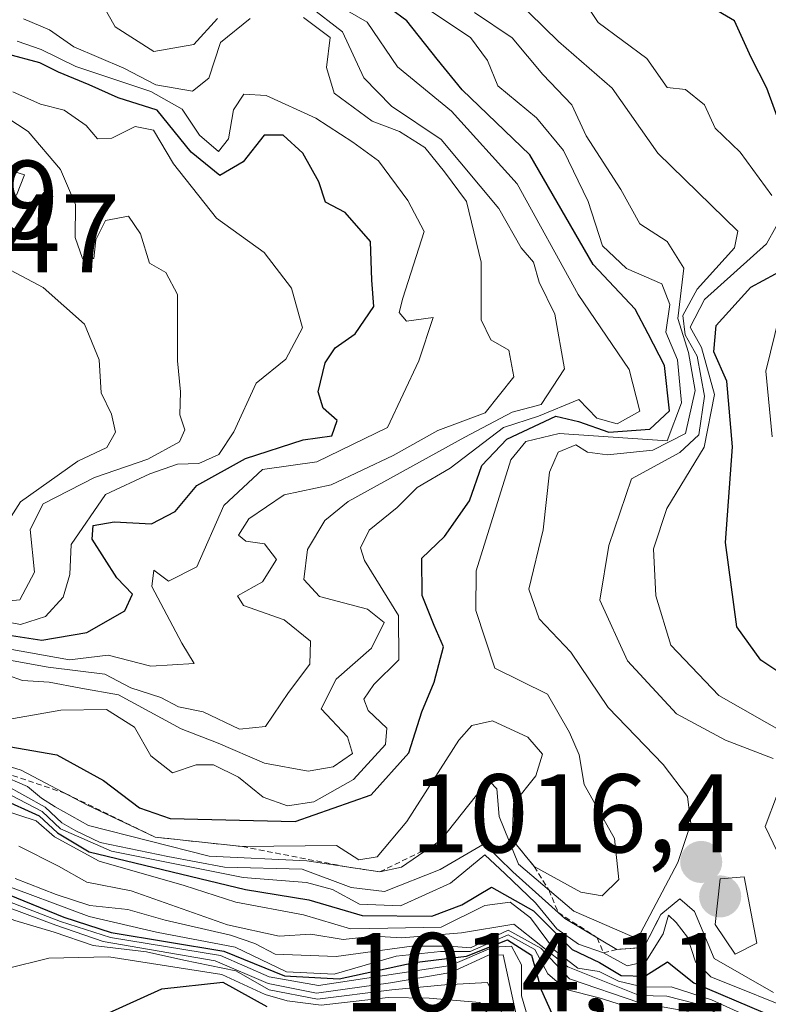
# Model space of a CAD drawing. Units: metres. Extents: x 552935 to 556379, y 4719381 to 4721721.
# Drawn here: x 555940 to 556007, y 4719591 to 4719680 of the extents above; entities that cross this region are included whole.
import ezdxf
from ezdxf.enums import TextEntityAlignment as Align

# ---------------------------------------------------------------- set-up
doc = ezdxf.new("R2010")
doc.units = ezdxf.units.M
doc.header["$MEASUREMENT"] = 0
doc.linetypes.add('TRAZOS', pattern=[0.75, 0.5, -0.25])
for name, color, linetype, lineweight in [('Carátula', 7, 'Continuous', 5), ('Curva de nivel maestra', 36, 'Continuous', 30), ('Curva de nivel normal', 36, 'Continuous', 0), ('Escarpado lineal', 39, 'TRAZOS', 0), ('Punto de cota en terreno', 7, 'Continuous', 0), ('Rótulo de punto de cota en terreno', 19, 'Continuous', 0)]:
    doc.layers.add(name, color=color, linetype=linetype, lineweight=lineweight)
doc.styles.add('Arial', font='txt', dxfattribs={"height": 0.2})

# ---------------------------------------------------------------- blocks, each defined once
blk = doc.blocks.new('*U179')
at = {"layer": 'Curva de nivel normal', "color": 36, "linetype": 'Continuous', "lineweight": 0}
blk.add_polyline3d([(555920.61, 4719588.7, 955), (555939.01, 4719594.51, 955), (555942.84, 4719595.46, 955), (555948.23, 4719595.58, 955), (555958.34, 4719594.02, 955), (555962.23, 4719592.22, 955), (555964.22, 4719591.66, 955), (555967.26, 4719591.25, 955), (555973.26, 4719591.94, 955), (555976.93, 4719591.88, 955), (555981.48, 4719591.49, 955), (555984.2, 4719587.68, 955)], dxfattribs=at)
blk = doc.blocks.new('*U186')
at = {"layer": 'Curva de nivel normal', "color": 36, "linetype": 'Continuous', "lineweight": 0}
blk.add_polyline3d([(555939.83, 4719602.62, 985), (555943.52, 4719601.18, 985), (555946.54, 4719600.18, 985), (555949.94, 4719599.83, 985), (555953.27, 4719598.88, 985), (555959.12, 4719597.52, 985), (555961.32, 4719596.8, 985), (555963.12, 4719595.83, 985), (555968.6, 4719595.63, 985), (555975.39, 4719596.54, 985), (555978.76, 4719596.54, 985), (555980.62, 4719596.41, 985), (555984.02, 4719597.98, 985), (555986.92, 4719596.37, 985), (555989.49, 4719593.61, 985), (555995.81, 4719591.46, 985), (556000.15, 4719590.68, 985)], dxfattribs=at)
blk = doc.blocks.new('*U188')
at = {"layer": 'Curva de nivel normal', "color": 36, "linetype": 'Continuous', "lineweight": 0}
blk.add_polyline3d([(555985.93, 4719589.63, 970), (555985.19, 4719592.09, 970), (555985.21, 4719594.86, 970), (555984.3, 4719596.55, 970), (555982.67, 4719596.45, 970), (555978.84, 4719594.8, 970), (555967.01, 4719593.03, 970), (555962.59, 4719593.81, 970), (555958.22, 4719595.7, 970), (555948.37, 4719597.31, 970), (555943.91, 4719598.77, 970), (555938.55, 4719600.83, 970), (555936.23, 4719602.17, 970), (555933.28, 4719603.31, 970), (555928.18, 4719604.17, 970), (555920.9, 4719605.07, 970), (555908.48, 4719608.2, 970), (555896.82, 4719606.77, 970), (555887.35, 4719604.92, 970), (555874.61, 4719601.45, 970), (555846.29, 4719595.42, 970), (555824.78, 4719587.95, 970)], dxfattribs=at)
blk = doc.blocks.new('*U203')
at = {"layer": 'Curva de nivel normal', "color": 36, "linetype": 'Continuous', "lineweight": 0}
blk.add_polyline3d([(555938.1, 4719602.31, 980), (555946.46, 4719599.2, 980), (555952.5, 4719597.8, 980), (555959.56, 4719596.45, 980), (555964.14, 4719594.24, 980), (555968.42, 4719594.04, 980), (555973.97, 4719595.65, 980), (555977.95, 4719596.06, 980), (555980.59, 4719596.06, 980), (555984, 4719597.56, 980), (555986.4, 4719596.24, 980), (555987.57, 4719594.06, 980), (555989.21, 4719592.66, 980), (555992.16, 4719591.91, 980), (555995.47, 4719590.88, 980)], dxfattribs=at)
blk = doc.blocks.new('*U204')
at = {"layer": 'Curva de nivel normal', "color": 36, "linetype": 'Continuous', "lineweight": 0}
for points in [[(555938.88, 4719611.03, 1010), (555942.52, 4719609.01, 1010), (555944.01, 4719607.62, 1010), (555945.28, 4719606.88, 1010), (555947.46, 4719605.85, 1010), (555953.51, 4719604.59, 1010), (555958.58, 4719603.64, 1010), (555965.56, 4719603.44, 1010), (555969.94, 4719601.82, 1010), (555972.93, 4719601.44, 1010), (555977.93, 4719603.42, 1010), (555981.85, 4719605.72, 1010), (555984.42, 4719603.22, 1010), (555989.09, 4719599.02, 1010), (555993.74, 4719596.26, 1010), (555996.15, 4719596.43, 1010), (555997.69, 4719599.39, 1010), (555999.39, 4719600.78, 1010), (556000.7, 4719599.65, 1010), (556002.47, 4719595.43, 1010), (556007.77, 4719592.4, 1010)], [(556009.17, 4719602.79, 1010), (556007.04, 4719607.28, 1010), (556008.14, 4719610.2, 1010)], [(556007.76, 4719613.38, 1010), (556003.48, 4719615.02, 1010), (555999.08, 4719617.37, 1010), (555994.71, 4719622.13, 1010), (555992.23, 4719627.57, 1010), (555993.02, 4719632.48, 1010), (555995.06, 4719638.44, 1010), (555999.4, 4719640.82, 1010), (556001.08, 4719642.38, 1010), (556001.59, 4719645.87, 1010), (556000.93, 4719649.44, 1010), (555999.88, 4719651.37, 1010), (555999.65, 4719653.1, 1010), (556000.94, 4719655.45, 1010), (556004.29, 4719659.17, 1010), (556004.58, 4719660.65, 1010), (555997.42, 4719667.66, 1010), (555993.34, 4719673.47, 1010), (555988.52, 4719677.65, 1010), (555984.59, 4719681.54, 1010)]]:
    blk.add_polyline3d(points, dxfattribs=at)
blk = doc.blocks.new('*U224')
at = {"layer": 'Curva de nivel normal', "color": 36, "linetype": 'Continuous', "lineweight": 0}
blk.add_polyline3d([(555861.37, 4719590.17, 965), (555877, 4719594.24, 965), (555899.98, 4719598.83, 965), (555909.86, 4719601.54, 965), (555914.28, 4719603.73, 965), (555918.1, 4719603.98, 965), (555921.86, 4719603.2, 965), (555927.11, 4719603.39, 965), (555929.94, 4719602.94, 965), (555933.91, 4719602.11, 965), (555937.84, 4719600.52, 965), (555943.48, 4719598.42, 965), (555947.71, 4719596.98, 965), (555957.76, 4719595.23, 965), (555962.5, 4719593.21, 965), (555966.85, 4719592.33, 965), (555973.47, 4719593.27, 965), (555978.87, 4719594.2, 965), (555982.26, 4719595.75, 965), (555983.57, 4719595.76, 965), (555984.8, 4719590.01, 965)], dxfattribs=at)
blk = doc.blocks.new('*U226')
at = {"layer": 'Curva de nivel normal', "color": 36, "linetype": 'Continuous', "lineweight": 0}
blk.add_polyline3d([(555938.44, 4719611.94, 1015), (555940.94, 4719610.87, 1015), (555942.2, 4719609.81, 1015), (555943.42, 4719609.03, 1015), (555946.41, 4719607.36, 1015), (555957.21, 4719604.63, 1015), (555965.98, 4719604.19, 1015), (555972.5, 4719603.21, 1015), (555974.45, 4719603.64, 1015), (555977.99, 4719606.06, 1015), (555981.75, 4719610.79, 1015), (555982.41, 4719611.28, 1015), (555983, 4719610.66, 1015), (555983.21, 4719608.17, 1015), (555984.94, 4719603.9, 1015), (555989.9, 4719599.68, 1015), (555995.59, 4719597.21, 1015), (555999.21, 4719604.05, 1015), (556000.37, 4719607.55, 1015), (556000.07, 4719609.96, 1015), (555997.9, 4719612.85, 1015), (555992.98, 4719617.94, 1015), (555989.62, 4719622.91, 1015), (555986.78, 4719625.89, 1015), (555985.86, 4719628.57, 1015), (555987.13, 4719633.88, 1015), (555987.72, 4719639.04, 1015), (555988.49, 4719640.85, 1015), (555990.06, 4719641.5, 1015), (555991.13, 4719640.85, 1015), (555992.9, 4719640.6, 1015), (555996.96, 4719641.02, 1015), (555999.89, 4719642.5, 1015), (556000.75, 4719646.36, 1015), (556000.16, 4719649.77, 1015), (555999.22, 4719652.82, 1015), (555999.75, 4719657.33, 1015), (555998.24, 4719659.74, 1015), (555995.79, 4719661.3, 1015), (555994.09, 4719664.39, 1015), (555991, 4719669.2, 1015), (555989.7, 4719671.99, 1015), (555987.1, 4719674.71, 1015), (555984.38, 4719677.99, 1015), (555980.98, 4719680.26, 1015)], dxfattribs=at)
blk = doc.blocks.new('*U230')
at = {"layer": 'Curva de nivel normal', "color": 36, "linetype": 'Continuous', "lineweight": 0}
blk.add_polyline3d([(555897.48, 4719590.2, 960), (555910.94, 4719594.12, 960), (555922.27, 4719598.88, 960), (555926.76, 4719600.01, 960), (555931.55, 4719600.48, 960), (555937.21, 4719599.82, 960), (555939.8, 4719598.86, 960), (555943.32, 4719597.8, 960), (555946.82, 4719596.6, 960), (555951.6, 4719596.03, 960), (555954.94, 4719595.29, 960), (555959.6, 4719594.34, 960), (555962.6, 4719592.62, 960), (555966.94, 4719591.8, 960), (555973.6, 4719592.63, 960), (555978.34, 4719593.08, 960), (555982.16, 4719593.28, 960), (555983.93, 4719589.56, 960)], dxfattribs=at)
blk = doc.blocks.new('*U237')
at = {"layer": 'Curva de nivel maestra', "color": 36, "linetype": 'Continuous', "lineweight": 30}
blk.add_polyline3d([(555941.57, 4719587.56, 950), (555952.98, 4719592.73, 950), (555958.43, 4719593.33, 950), (555962.38, 4719591.14, 950)], dxfattribs=at)
blk = doc.blocks.new('*U240')
at = {"layer": 'Curva de nivel maestra', "color": 36, "linetype": 'Continuous', "lineweight": 30}
blk.add_polyline3d([(555938.48, 4719601.48, 975), (555944.2, 4719599.15, 975), (555948.44, 4719597.78, 975), (555958.53, 4719596.09, 975), (555963.97, 4719593.88, 975), (555968.86, 4719593.63, 975), (555975.6, 4719595.09, 975), (555980.26, 4719595.66, 975), (555983.96, 4719597.12, 975), (555986.11, 4719595.73, 975), (555986.97, 4719592.64, 975), (555988.18, 4719589.9, 975)], dxfattribs=at)
blk = doc.blocks.new('5PATER')
at = {"layer": 'Carátula', "linetype": 'Continuous', "lineweight": 5}
h = blk.add_hatch(color=250, dxfattribs=at)
edge = h.paths.add_edge_path()
edge.add_ellipse((0.002, 0.008), major_axis=(-1.326, -1.344), ratio=0.999422, start_angle=0, end_angle=360)

msp = doc.modelspace()

# ---------------------------------------------------------------- linework, layer by layer
at = {"layer": 'Curva de nivel maestra', "color": 36, "linetype": 'Continuous', "lineweight": 30}
for points in [[(555932.38, 4719615.66, 1025), (555943.56, 4719613.7, 1025), (555947.74, 4719611.39, 1025), (555950.99, 4719608.96, 1025), (555953.73, 4719607.98, 1025), (555964.91, 4719607.74, 1025), (555971.72, 4719610.12, 1025), (555975.12, 4719613.88, 1025), (555976.26, 4719617.55, 1025), (555977.39, 4719620.21, 1025), (555978.2, 4719623.4, 1025), (555977.39, 4719625.29, 1025), (555976.29, 4719627.99, 1025), (555976.26, 4719631.35, 1025), (555978.29, 4719633.29, 1025), (555980.55, 4719636.47, 1025), (555981.66, 4719639.65, 1025), (555983.9, 4719642.02, 1025), (555988.27, 4719644.06, 1025), (555990.3, 4719643.58, 1025), (555993.02, 4719642.64, 1025), (555996.71, 4719642.9, 1025), (555998.46, 4719644.56, 1025), (555998.02, 4719648.61, 1025), (555996.56, 4719651.46, 1025), (555995.38, 4719653.66, 1025), (555991.63, 4719657.66, 1025), (555985.94, 4719667.51, 1025), (555979.89, 4719673.33, 1025), (555977.64, 4719676.07, 1025), (555974.92, 4719679.5, 1025), (555971.99, 4719681.7, 1025)], [(556008.45, 4719670.05, 1000), (556007.19, 4719673.49, 1000), (556005.79, 4719676.23, 1000), (556004.29, 4719679.52, 1000), (556001.62, 4719681.08, 1000)], [(555937.92, 4719624.64, 1050), (555942.22, 4719623.98, 1050), (555946.26, 4719624.67, 1050), (555949.66, 4719626.6, 1050), (555950.34, 4719628.1, 1050), (555948.95, 4719629.56, 1050), (555946.75, 4719633.03, 1050), (555946.83, 4719634.26, 1050), (555948.7, 4719634.59, 1050), (555952.06, 4719634.4, 1050), (555954.18, 4719635.52, 1050), (555956.1, 4719637.86, 1050), (555960.48, 4719640.26, 1050), (555965.64, 4719641.94, 1050), (555968.21, 4719642.29, 1050), (555968.7, 4719643.68, 1050), (555967.42, 4719644.79, 1050), (555966.98, 4719646.25, 1050), (555967.62, 4719648.86, 1050), (555968.5, 4719650.19, 1050), (555970.3, 4719651.44, 1050), (555971.96, 4719653.9, 1050), (555971.79, 4719656.26, 1050), (555971.67, 4719659.74, 1050), (555969.39, 4719662.33, 1050), (555967.64, 4719663.24, 1050), (555967.04, 4719665.09, 1050), (555965.6, 4719667.64, 1050), (555963.86, 4719669.26, 1050), (555962.15, 4719669.25, 1050), (555960.26, 4719666.86, 1050), (555958.17, 4719665.64, 1050), (555955.62, 4719667.74, 1050), (555952.56, 4719671.5, 1050), (555949.08, 4719672.61, 1050), (555946.48, 4719673.79, 1050), (555943.71, 4719674.9, 1050), (555942.04, 4719675.76, 1050), (555939.14, 4719676.51, 1050)], [(556009.86, 4719620.04, 1000), (556006.64, 4719622.19, 1000), (556004.49, 4719625.17, 1000), (556003.48, 4719632.73, 1000), (556004.12, 4719641.33, 1000), (556003.61, 4719647.2, 1000), (556002.44, 4719649.84, 1000), (556002.64, 4719652.2, 1000), (556005.76, 4719655.63, 1000), (556010.16, 4719658.01, 1000)], [(555934.85, 4719611.46, 1000), (555941.99, 4719608.22, 1000), (555943.63, 4719606.72, 1000), (555946.48, 4719605, 1000), (555960.48, 4719601.62, 1000), (555966.14, 4719600.69, 1000), (555970.93, 4719599.31, 1000), (555977.16, 4719599.24, 1000), (555979.85, 4719600.25, 1000), (555982.51, 4719601.85, 1000), (555986.28, 4719599.72, 1000), (555989.74, 4719596.26, 1000), (555992.18, 4719595.09, 1000), (555994.14, 4719593.92, 1000), (555996.26, 4719593.86, 1000), (555998.27, 4719595.13, 1000), (556000.64, 4719593.26, 1000), (556006.83, 4719590.62, 1000)]]:
    msp.add_polyline3d(points, dxfattribs=at)
at = {"layer": 'Curva de nivel normal', "color": 36, "linetype": 'Continuous', "lineweight": 0}
for points in [[(556007.64, 4719663.86, 1005), (556004.78, 4719667.73, 1005), (556002.56, 4719669.88, 1005), (556001.61, 4719671.98, 1005), (555999.91, 4719673.37, 1005), (555998.26, 4719673.54, 1005), (555996.44, 4719676.13, 1005), (555992.07, 4719679.37, 1005), (555990.5, 4719681.76, 1005)], [(555928.92, 4719615.84, 1020), (555940.39, 4719612.34, 1020), (555946.27, 4719609.22, 1020), (555952.37, 4719606.32, 1020), (555960.2, 4719605.48, 1020), (555968.63, 4719605.58, 1020), (555970.63, 4719604.3, 1020), (555972.26, 4719604.55, 1020), (555974.93, 4719607.72, 1020), (555979.59, 4719615.02, 1020), (555980.74, 4719616.32, 1020), (555982.59, 4719616.74, 1020), (555985.77, 4719615.28, 1020), (555987.08, 4719613.76, 1020), (555986.48, 4719611.83, 1020), (555984.48, 4719609.32, 1020), (555984.38, 4719606.1, 1020), (555986.33, 4719603.7, 1020), (555990.51, 4719601.39, 1020), (555992.43, 4719601.06, 1020), (555993.92, 4719602.53, 1020), (555993.54, 4719606.21, 1020), (555990.82, 4719611.04, 1020), (555990.37, 4719613.7, 1020), (555989.49, 4719615.7, 1020), (555987.53, 4719619.15, 1020), (555982.82, 4719621.46, 1020), (555981.12, 4719626.65, 1020), (555981.15, 4719630.2, 1020), (555984.24, 4719640.14, 1020), (555985.6, 4719641.79, 1020), (555988.59, 4719642.52, 1020), (555998.26, 4719641.85, 1020), (555999.53, 4719645.27, 1020), (555999.19, 4719649.13, 1020), (555998.14, 4719651.61, 1020), (555998.48, 4719654.08, 1020), (555997.78, 4719655.94, 1020), (555994.62, 4719657.3, 1020), (555992.47, 4719659.35, 1020), (555991.19, 4719663.31, 1020), (555988.96, 4719667.9, 1020), (555986.54, 4719670.82, 1020), (555983.09, 4719673.7, 1020), (555982.17, 4719675.95, 1020), (555980.62, 4719678.03, 1020), (555976.45, 4719680.8, 1020)], [(555937.63, 4719616.59, 1030), (555943.94, 4719617.71, 1030), (555948.02, 4719617.77, 1030), (555950.54, 4719616.17, 1030), (555952, 4719613.61, 1030), (555953.93, 4719612.08, 1030), (555956.05, 4719612.8, 1030), (555957.61, 4719612.81, 1030), (555959.86, 4719611.69, 1030), (555962.07, 4719609.92, 1030), (555964.23, 4719609.13, 1030), (555966.6, 4719609.5, 1030), (555970.14, 4719611.48, 1030), (555973.01, 4719614.62, 1030), (555973.14, 4719616.1, 1030), (555971.47, 4719617.67, 1030), (555971.09, 4719618.69, 1030), (555971.98, 4719620, 1030), (555974.2, 4719622.21, 1030), (555974.18, 4719626.19, 1030), (555971.13, 4719631.12, 1030), (555970.79, 4719632.27, 1030), (555971.56, 4719633.86, 1030), (555974.06, 4719635.88, 1030), (555975.85, 4719637.67, 1030), (555978.82, 4719639.4, 1030), (555983.59, 4719643.06, 1030), (555986.72, 4719644.08, 1030), (555990.35, 4719645.56, 1030), (555991.96, 4719643.9, 1030), (555993.77, 4719643.38, 1030), (555995.8, 4719644.52, 1030), (555994.86, 4719648.25, 1030), (555990.27, 4719654.97, 1030), (555984.8, 4719664.9, 1030), (555978.94, 4719671.42, 1030), (555974.09, 4719675.38, 1030), (555971.37, 4719679.38, 1030), (555967.7, 4719681.54, 1030)], [(555939.16, 4719620.84, 1035), (555940.49, 4719620.38, 1035), (555942.88, 4719620.22, 1035), (555945.72, 4719619.68, 1035), (555949.09, 4719619.09, 1035), (555954.72, 4719616.02, 1035), (555958.02, 4719614.75, 1035), (555962.18, 4719612.95, 1035), (555966.08, 4719612.24, 1035), (555968.34, 4719612.62, 1035), (555970.07, 4719613.83, 1035), (555969.62, 4719615.31, 1035), (555967.25, 4719617.83, 1035), (555968.6, 4719620.5, 1035), (555971.75, 4719623.26, 1035), (555972.89, 4719625.58, 1035), (555971.41, 4719626.75, 1035), (555967.1, 4719627.9, 1035), (555965.7, 4719629.41, 1035), (555966.03, 4719632.1, 1035), (555967.58, 4719634.72, 1035), (555969.67, 4719636.42, 1035), (555980.13, 4719642.19, 1035), (555984.37, 4719644.42, 1035), (555986.96, 4719645.12, 1035), (555989.05, 4719648.3, 1035), (555988.18, 4719653.21, 1035), (555986.8, 4719656.08, 1035), (555986.28, 4719657.89, 1035), (555985.18, 4719659.16, 1035), (555983.16, 4719662.68, 1035), (555978, 4719668.87, 1035), (555973.56, 4719671.87, 1035), (555971.09, 4719674.4, 1035), (555969.18, 4719678.53, 1035), (555966.16, 4719680.86, 1035)], [(555957.98, 4719679.73, 1035), (555955.86, 4719677.38, 1035), (555952.27, 4719676.76, 1035), (555948.8, 4719678.99, 1035), (555947.54, 4719681.19, 1035)], [(555932.73, 4719623.4, 1040), (555942.8, 4719621.56, 1040), (555947.88, 4719620.93, 1040), (555950.2, 4719619.71, 1040), (555952.9, 4719618.83, 1040), (555954.46, 4719618, 1040), (555956.67, 4719617.55, 1040), (555959.95, 4719615.99, 1040), (555962.27, 4719616.25, 1040), (555964.33, 4719619.29, 1040), (555966.24, 4719621.83, 1040), (555966.31, 4719623.9, 1040), (555963.95, 4719625.82, 1040), (555960.3, 4719627.09, 1040), (555959.75, 4719627.95, 1040), (555962, 4719629.2, 1040), (555963.26, 4719631.23, 1040), (555962.18, 4719632.62, 1040), (555960.5, 4719632.87, 1040), (555959.86, 4719633.41, 1040), (555960.78, 4719634.86, 1040), (555963.94, 4719637, 1040), (555968.16, 4719637.91, 1040), (555973.7, 4719640.54, 1040), (555977.72, 4719642.79, 1040), (555981.94, 4719644.36, 1040), (555984.51, 4719647.6, 1040), (555984.07, 4719649.98, 1040), (555982.44, 4719650.9, 1040), (555981.59, 4719652.69, 1040), (555981.58, 4719657.89, 1040), (555980.28, 4719663.3, 1040), (555978.29, 4719665.97, 1040), (555976.54, 4719668.17, 1040), (555974.28, 4719669.59, 1040), (555971.82, 4719670.52, 1040), (555968.41, 4719673.04, 1040), (555967.72, 4719675.32, 1040), (555968.06, 4719678.03, 1040), (555965.67, 4719679.8, 1040)], [(555960.89, 4719679.72, 1040), (555958.23, 4719677.57, 1040), (555957.2, 4719674.38, 1040), (555955.73, 4719673.2, 1040), (555952.45, 4719673.77, 1040), (555949.56, 4719675.26, 1040), (555945.09, 4719677.19, 1040), (555942.9, 4719678.7, 1040), (555940.59, 4719679.7, 1040)], [(555936.86, 4719623.61, 1045), (555944.71, 4719622.21, 1045), (555948.16, 4719622.64, 1045), (555951.98, 4719621.66, 1045), (555955.87, 4719621.9, 1045), (555954.76, 4719623.72, 1045), (555952.08, 4719628.81, 1045), (555952.27, 4719630.26, 1045), (555953.58, 4719629.26, 1045), (555956.1, 4719630.55, 1045), (555958.54, 4719636.05, 1045), (555962, 4719639.28, 1045), (555966.87, 4719639.97, 1045), (555973.19, 4719643.04, 1045), (555976.01, 4719649.03, 1045), (555977.28, 4719652.92, 1045), (555974.89, 4719652.6, 1045), (555974.24, 4719653.37, 1045), (555974.56, 4719654.66, 1045), (555976.49, 4719660.62, 1045), (555975.02, 4719663.4, 1045), (555972.4, 4719666.96, 1045), (555970.08, 4719668.62, 1045), (555966.77, 4719670.78, 1045), (555962.34, 4719672.82, 1045), (555960.33, 4719672.93, 1045), (555959.4, 4719671.54, 1045), (555958.94, 4719668.94, 1045), (555958.06, 4719667.8, 1045), (555956.36, 4719669.26, 1045), (555954.81, 4719671.58, 1045), (555952, 4719673.18, 1045), (555945.27, 4719675.42, 1045), (555942.17, 4719676.95, 1045), (555940.03, 4719677.7, 1045)], [(555938.14, 4719625.82, 1055), (555940.31, 4719625.4, 1055), (555942.55, 4719626.1, 1055), (555944.13, 4719627.85, 1055), (555944.74, 4719629.87, 1055), (555944.86, 4719632.55, 1055), (555947.94, 4719637.04, 1055), (555951.89, 4719638.9, 1055), (555954.38, 4719639.77, 1055), (555956.3, 4719639.82, 1055), (555958.1, 4719640.63, 1055), (555959.42, 4719642.66, 1055), (555961.44, 4719647.04, 1055), (555964.08, 4719649.17, 1055), (555965.57, 4719652, 1055), (555964.6, 4719655.54, 1055), (555962.14, 4719658.74, 1055), (555957.88, 4719661.82, 1055), (555954.02, 4719666.68, 1055), (555952.23, 4719669.72, 1055), (555950.58, 4719670.05, 1055), (555948.49, 4719668.98, 1055), (555947.2, 4719668.94, 1055), (555946.19, 4719670.13, 1055), (555944.22, 4719671.49, 1055), (555942.12, 4719672.05, 1055), (555939.62, 4719673.15, 1055)], [(555938.36, 4719627.42, 1060), (555940.25, 4719627.6, 1060), (555941.58, 4719630.07, 1060), (555941.19, 4719633.9, 1060), (555942.34, 4719636.22, 1060), (555946.94, 4719638.56, 1060), (555951.72, 4719640.21, 1060), (555954.56, 4719641.76, 1060), (555955.03, 4719642.85, 1060), (555954.59, 4719644.19, 1060), (555954.65, 4719646.26, 1060), (555954.37, 4719649.02, 1060), (555954.37, 4719654.98, 1060), (555953.35, 4719656.95, 1060), (555951.86, 4719657.79, 1060), (555951.08, 4719660.43, 1060), (555949.98, 4719662, 1060), (555947.94, 4719661.62, 1060), (555947.06, 4719659.87, 1060), (555946.9, 4719658.2, 1060), (555945.88, 4719658.2, 1060), (555945.2, 4719660.08, 1060), (555945.23, 4719663.04, 1060), (555943.91, 4719666.18, 1060), (555941, 4719669.6, 1060), (555938.1, 4719671.48, 1060)], [(555939.96, 4719663.87, 1065), (555940.67, 4719665.71, 1065), (555936.27, 4719667.04, 1065)], [(556009.32, 4719615.34, 1005), (556002.89, 4719619.02, 1005), (555998.58, 4719623.55, 1005), (555997.24, 4719627.95, 1005), (555997.04, 4719632.18, 1005), (555998.21, 4719635.8, 1005), (556001.57, 4719641.29, 1005), (556002.48, 4719646.01, 1005), (556001.34, 4719650.22, 1005), (556000.31, 4719652.04, 1005), (556001.61, 4719654.54, 1005), (556007.15, 4719659.52, 1005), (556008.01, 4719661.07, 1005)], [(555938.58, 4719633.66, 1065), (555940.32, 4719636.4, 1065), (555945.44, 4719640.03, 1065), (555948.06, 4719641.26, 1065), (555948.83, 4719642.63, 1065), (555948.48, 4719644.25, 1065), (555947.55, 4719646.15, 1065), (555947.35, 4719649.12, 1065), (555946.06, 4719652.33, 1065), (555942.34, 4719655.61, 1065), (555938.42, 4719657.68, 1065)], [(556007.67, 4719642.22, 995), (556007.1, 4719648.1, 995), (556008.32, 4719653.08, 995)], [(555938.76, 4719610.44, 1005), (555942.25, 4719608.62, 1005), (555943.89, 4719607.07, 1005), (555948.48, 4719605.08, 1005), (555960.27, 4719602.7, 1005), (555965.93, 4719602.27, 1005), (555968.27, 4719601.64, 1005), (555970.68, 4719600.3, 1005), (555974.36, 4719600.16, 1005), (555978.85, 4719602.2, 1005), (555981.93, 4719604.75, 1005), (555983.75, 4719603.04, 1005), (555986.46, 4719600.42, 1005), (555988.38, 4719598.11, 1005), (555990.32, 4719596.72, 1005), (555992.55, 4719595.95, 1005), (555994.68, 4719594.77, 1005), (555996.34, 4719595.16, 1005), (555997.88, 4719597.64, 1005), (555998.37, 4719599.33, 1005), (555999.06, 4719598.68, 1005), (556000.06, 4719597.35, 1005), (556000.79, 4719595.14, 1005), (556002.16, 4719593.79, 1005), (556010.49, 4719590.45, 1005)], [(555938.61, 4719608.81, 995), (555941.72, 4719607.79, 995), (555943.37, 4719606.36, 995), (555947.37, 4719604.18, 995), (555954.98, 4719601.98, 995), (555959.61, 4719600.49, 995), (555965.66, 4719599.35, 995), (555969.89, 4719598.1, 995), (555973.24, 4719598.15, 995), (555978.01, 4719598.26, 995), (555981.93, 4719600.19, 995), (555984.2, 4719600.5, 995), (555986.01, 4719599.1, 995), (555988.17, 4719596.19, 995), (555990.25, 4719594.58, 995), (555992.17, 4719594.28, 995), (555993.89, 4719593.42, 995), (555996.17, 4719592.86, 995), (555998.6, 4719592.9, 995), (556002.23, 4719591.74, 995), (556006.76, 4719589.67, 995)], [(555940.18, 4719605.51, 990), (555943.71, 4719603.71, 990), (555946.25, 4719602.29, 990), (555950.23, 4719601.52, 990), (555958.86, 4719598.47, 990), (555963.5, 4719597.45, 990), (555966.32, 4719597.63, 990), (555969.23, 4719597.15, 990), (555971.97, 4719597.45, 990), (555974.48, 4719597.3, 990), (555979.82, 4719597.75, 990), (555984.53, 4719598.51, 990), (555989.35, 4719594.68, 990), (555995.77, 4719592.12, 990), (555998.22, 4719592.06, 990), (556000.78, 4719591.41, 990), (556005.99, 4719589.08, 990)], [(556004.36, 4719595.84, 1015), (556006.29, 4719596.82, 1015), (556005.14, 4719602.76, 1015), (556003, 4719602.58, 1015), (556002.54, 4719598.48, 1015), (556004.36, 4719595.84, 1015)]]:
    msp.add_polyline3d(points, dxfattribs=at)
at = {"layer": 'Escarpado lineal', "color": 39, "linetype": 'TRAZOS', "lineweight": 0}
for points in [[(555916.093, 4719638.769, 1048.218), (555918.56, 4719635.8, 1051.993), (555921.698, 4719629.716, 1042.871), (555924.038, 4719624.562, 1020.81), (555926.03, 4719619.64, 1026.095), (555928.92, 4719615.84, 1018.66), (555934.63, 4719613.55, 1009.664), (555944.343, 4719610.242, 1018.336), (555952.37, 4719606.32, 1006.768), (555960.2, 4719605.48, 1014.567), (555969.558, 4719603.652, 1009.463), (555972.5, 4719603.21, 1014.288), (555977.089, 4719605.444, 1015.17)], [(555985.033, 4719605.297, 1010.793), (555986.33, 4719603.7, 1014.101), (555987.651, 4719601.593, 1009.918), (555988.495, 4719599.555, 1004.371), (555991.973, 4719597.309, 1006.569), (555992.55, 4719595.95, 1002.258), (555993.74, 4719596.26, 1005.622), (555996.15, 4719596.43, 1008.529), (555997.69, 4719599.39, 1003.943)]]:
    msp.add_polyline3d(points, dxfattribs=at)

# ---------------------------------------------------------------- block references
at = {"layer": 'Curva de nivel maestra', "color": 36, "linetype": 'Continuous', "lineweight": 30}
for name in ['*U237', '*U240']:
    msp.add_blockref(name, (0, 0), dxfattribs=at)
at = {"layer": 'Curva de nivel normal', "color": 36, "linetype": 'Continuous', "lineweight": 0}
for name in ['*U230', '*U179', '*U203', '*U188', '*U224', '*U226', '*U204', '*U186']:
    msp.add_blockref(name, (0, 0), dxfattribs=at)
at = {"layer": 'Punto de cota en terreno', "linetype": 'Continuous', "lineweight": 0}
for p in [(556001.3, 4719604.09, 1014.11), (556003, 4719601, 1016.4)]:
    msp.add_blockref('5PATER', p, dxfattribs=at)

# ---------------------------------------------------------------- texts
at = {"layer": 'Rótulo de punto de cota en terreno', "color": 19, "linetype": 'Continuous', "lineweight": 0, "style": 'Arial'}
for s, p in [('1078,19', (555909.304, 4719657.784)), ('1081,47', (555914.764, 4719654.764)), ('1016,4', (555975.224, 4719602.764)), ('1014,11', (555969.273, 4719588.532))]:
    msp.add_text(s, height=7, dxfattribs=at).set_placement(p, align=Align.BOTTOM_LEFT)

doc.saveas('drawing.dxf')
